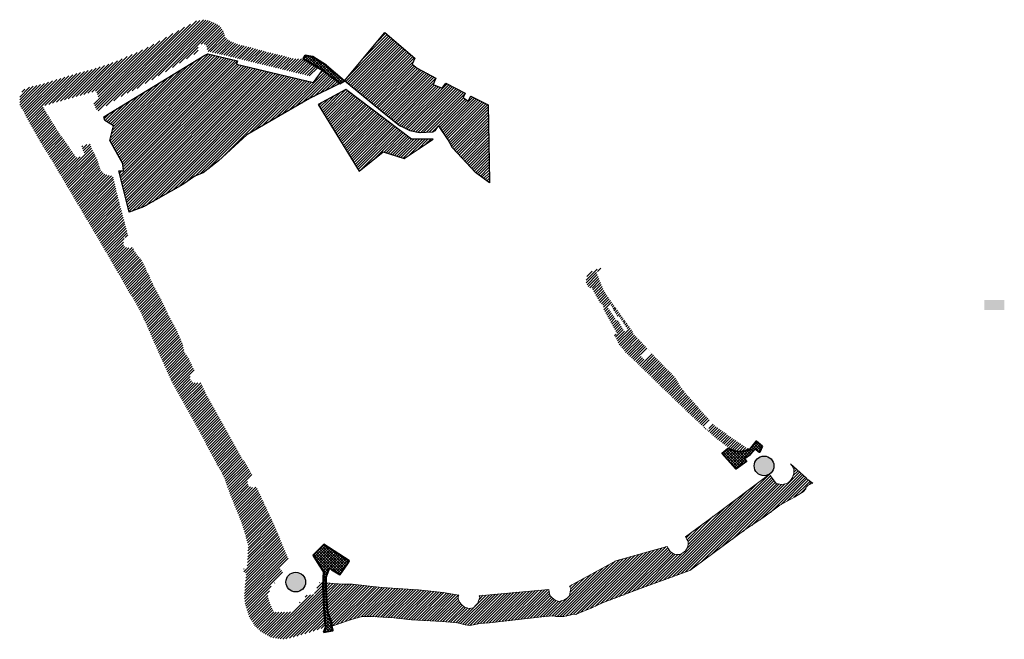
# Model space of a CAD drawing. Extents: x 588380 to 2251346, y 1920368 to 5644995.
# Drawn here: x 588380 to 589936, y 3881569 to 3882549 of the extents above; entities that cross this region are included whole.
import ezdxf

# ---------------------------------------------------------------- set-up
doc = ezdxf.new("R2010")
doc.units = 0
doc.header["$LTSCALE"] = 1.5
doc.header["$MEASUREMENT"] = 0
doc.layers.add('Peyzaj Projeleri', color=72, linetype='Continuous')
pattern_1 = [(45, (0, -1906.3487), (-2.2097086912, 2.2097086912), [])]
pattern_2 = [(45, (0, -1906.3487), (-2.2097086912, 2.2097086912), []), (135, (0, -1906.3487), (-2.2097086912, -2.2097086912), [])]

msp = doc.modelspace()

# ---------------------------------------------------------------- hatches: boundary and pattern name
at = {"layer": 'Peyzaj Projeleri', "ltscale": 20}
h = msp.add_hatch(dxfattribs=at)
h.set_pattern_fill('ANSI31', color=256, scale=25, style=0)
h.set_pattern_definition(pattern_1)
h.paths.add_polyline_path([(588418.03, 3882409.45), (588416.27, 3882412.34), (588418.03, 3882412.85), (588418.03, 3882447.89), (588416.27, 3882447.34), (588395.27, 3882442.34), (588388.27, 3882439.34), (588384.27, 3882435.34), (588380.27, 3882430.34), (588380.27, 3882426.34), (588380.27, 3882421.34), (588380.27, 3882415.34), (588382.27, 3882409.34), (588385.27, 3882406.34), (588393.27, 3882390.34), (588416.27, 3882350.34), (588418.03, 3882347.53)])
h.paths.add_polyline_path([(588566.27, 3882440.34), (588580.27, 3882449.34), (588596.27, 3882458.34), (588634.27, 3882481.34), (588662.27, 3882498.34), (588662.27, 3882502.34), (588662.27, 3882506.34), (588664.27, 3882509.34), (588667.27, 3882510.34), (588672.27, 3882510.34), (588675.27, 3882508.34), (588676.27, 3882504.34), (588676.27, 3882499.34), (588706.27, 3882492.34), (588841.27, 3882459.34), (588852.74, 3882472.9), (588828.27, 3882487.34), (588818.27, 3882487.34), (588813.27, 3882487.34), (588795.27, 3882492.34), (588769.27, 3882498.34), (588752.27, 3882503.34), (588740.27, 3882506.34), (588724.27, 3882510.34), (588712.27, 3882515.34), (588704.54, 3882521.9), (588702.77, 3882529.84), (588696.84, 3882538.7), (588695.29, 3882540.04), (588688.42, 3882543.83), (588680.01, 3882547.38), (588671.33, 3882549.18), (588659.72, 3882547.17), (588649.54, 3882541.72), (588619.06, 3882525.6), (588595.1, 3882511.96), (588571.02, 3882499.73), (588538.29, 3882485.5), (588528.54, 3882481.58), (588498.81, 3882471.64), (588461.12, 3882461.29), (588418.03, 3882447.89), (588418.03, 3882412.85), (588500.27, 3882436.34), (588503.38, 3882431.16), (588503.46, 3882430.41), (588504.27, 3882426.34), (588504.27, 3882422.34), (588496.27, 3882417.34), (588503.27, 3882404.34), (588531.27, 3882422.34), (588546.27, 3882431.34), (588555.27, 3882435.34)])
h = msp.add_hatch(dxfattribs=at)
h.set_pattern_fill('ANSI31', color=256, scale=25, style=0)
h.set_pattern_definition(pattern_1)
h.paths.add_polyline_path([(588893.27, 3882452.34), (588957.38, 3882528.76), (589004.72, 3882488.14), (589000.27, 3882478.75), (589008.1, 3882472.73), (589037.91, 3882456.49), (589033.4, 3882446.86), (589047.85, 3882441.14), (589053.57, 3882448.96), (589083.98, 3882432.72), (589080.93, 3882425.98), (589088.88, 3882420.4), (589093.04, 3882428.38), (589120.37, 3882414.31), (589122.73, 3882293.83), (589122.67, 3882291.44), (589100.27, 3882307.34), (589064.27, 3882346.34), (589057.27, 3882359.34), (589043.13, 3882380.34), (589040.27, 3882380.34), (589036.27, 3882373.34), (589033.27, 3882371.34), (589022.27, 3882370.84), (589011.27, 3882370.34), (588997.27, 3882373.34), (588984.77, 3882379.59), (588980.27, 3882381.34), (588950.27, 3882405.34)])
h = msp.add_hatch(dxfattribs=at)
h.set_pattern_fill('ANSI31', color=256, scale=25, style=0)
h.set_pattern_definition(pattern_1)
h.paths.add_polyline_path([(588858.77, 3882469.34), (588886.27, 3882448.34), (588838.27, 3882424.34), (588739.04, 3882367.28), (588694.16, 3882326.01), (588670.13, 3882306.88), (588656.84, 3882301.61), (588637.97, 3882288.62), (588576.06, 3882253.07), (588552.99, 3882244.72), (588537, 3882310), (588544.21, 3882310.03), (588543.48, 3882321.01), (588522.83, 3882358.06), (588528.63, 3882381.28), (588514.64, 3882390), (588513.06, 3882395.61), (588672.74, 3882492.86), (588677.57, 3882495.31), (588724.29, 3882484), (588722.87, 3882478.58), (588844.61, 3882449.82)])
h = msp.add_hatch(dxfattribs=at)
h.set_pattern_fill('ANSI37', color=256, scale=25, style=0)
h.set_pattern_definition(pattern_2)
h.paths.add_polyline_path([(588831.27, 3882492.34), (588828.27, 3882487.34), (588858.77, 3882469.34), (588886.27, 3882448.34), (588893.27, 3882452.34), (588864.91, 3882476.54), (588859.09, 3882480.4), (588843.63, 3882490.67)])
h = msp.add_hatch(dxfattribs=at)
h.set_pattern_fill('ANSI31', color=256, scale=25, style=0)
h.set_pattern_definition(pattern_1)
h.paths.add_polyline_path([(588895.63, 3882438.66), (588851.9, 3882415.06), (588916.74, 3882309.6), (588954.43, 3882340.23), (588987.64, 3882329.43), (589033.34, 3882360.32), (588999.16, 3882360.32)])
h = msp.add_hatch(dxfattribs=at)
h.set_pattern_fill('ANSI31', color=256, scale=25, style=0)
h.set_pattern_definition(pattern_1)
h.paths.add_polyline_path([(588783.27, 3881748.34), (588754.27, 3881810.34), (588751.27, 3881809.34), (588746.27, 3881809.34), (588741.27, 3881812.34), (588740.27, 3881816.34), (588740.27, 3881820.34), (588742.27, 3881824.34), (588744.27, 3881825.34), (588748.27, 3881827.34), (588736.27, 3881849.34), (588732.27, 3881854.34), (588688.27, 3881933.34), (588676.27, 3881954.34), (588666.27, 3881975.34), (588665.27, 3881975.34), (588659.27, 3881974.34), (588654.27, 3881975.34), (588650.27, 3881979.34), (588649.27, 3881982.34), (588650.27, 3881987.34), (588652.27, 3881991.34), (588656.27, 3881994.34), (588647.27, 3882013.34), (588640.27, 3882023.34), (588638.27, 3882034.34), (588631.27, 3882051.34), (588627.27, 3882060.34), (588615.27, 3882082.34), (588607.27, 3882099.34), (588593.27, 3882126.34), (588587.27, 3882137.34), (588584.27, 3882146.34), (588581.27, 3882150.34), (588579.27, 3882156.34), (588576.27, 3882162.34), (588573.27, 3882168.34), (588568.27, 3882174.34), (588564.27, 3882179.34), (588560.27, 3882185.34), (588559.27, 3882189.34), (588554.27, 3882188.34), (588550.27, 3882188.34), (588546.27, 3882190.34), (588544.27, 3882192.34), (588544.27, 3882197.34), (588544.27, 3882201.34), (588546.27, 3882204.34), (588552.27, 3882206.34), (588550.27, 3882212.34), (588537.27, 3882261.34), (588527.27, 3882302.34), (588523.27, 3882302.34), (588519.27, 3882303.34), (588514.27, 3882305.34), (588511.27, 3882307.34), (588508.27, 3882311.34), (588507.27, 3882314.34), (588503.27, 3882326.34), (588499.27, 3882335.34), (588495.27, 3882342.34), (588492.27, 3882350.34), (588491.27, 3882353.34), (588478.27, 3882349.34), (588482.27, 3882337.34), (588481.27, 3882335.34), (588476.27, 3882332.34), (588472.27, 3882331.34), (588469.27, 3882331.34), (588465.27, 3882337.34), (588447.27, 3882363.34), (588442.27, 3882370.34), (588430.27, 3882389.34), (588418.03, 3882409.45), (588418.03, 3882347.53), (588431.27, 3882326.34), (588493.27, 3882221.34), (588509.27, 3882194.34), (588538.27, 3882144.34), (588553.27, 3882117.34), (588559.27, 3882109.34), (588572.27, 3882085.34), (588576.27, 3882075.34), (588579.27, 3882070.34), (588590.27, 3882044.34), (588607.27, 3882006.34), (588614.27, 3881990.34), (588621.27, 3881975.34), (588628.01, 3881962.66), (588638.27, 3881945.34), (588665.27, 3881896.34), (588676.27, 3881875.34), (588692.27, 3881845.34), (588700.27, 3881831.34), (588705.27, 3881820.34), (588711.27, 3881802.34), (588732.27, 3881750.34), (588741.27, 3881718.34), (588740.27, 3881692.34), (588739.27, 3881680.34), (588734.27, 3881681.34), (588734.27, 3881674.34), (588738.27, 3881674.34), (588735.27, 3881640.34), (588736.27, 3881625.34), (588743.27, 3881604.34), (588751.27, 3881591.34), (588761.27, 3881581.34), (588777.27, 3881572.34), (588797.27, 3881569.34), (588815.27, 3881573.34), (588863.27, 3881588.34), (588862.27, 3881594.34), (588860.93, 3881621.61), (588859.49, 3881635.34), (588859, 3881653.1), (588859.49, 3881658.91), (588854.27, 3881659.34), (588845.27, 3881640.34), (588834.27, 3881639.34), (588831.27, 3881636.34), (588831.27, 3881634.34), (588827.27, 3881629.34), (588825.27, 3881629.34), (588822.27, 3881627.34), (588823.27, 3881624.34), (588814.27, 3881615.34), (588807.27, 3881612.34), (588782.27, 3881612.34), (588779.27, 3881617.34), (588775.27, 3881627.34), (588773.27, 3881633.34), (588772.27, 3881636.34), (588772.27, 3881639.34), (588774.27, 3881644.34), (588778.27, 3881654.34), (588781.27, 3881657.34), (588783.27, 3881658.34), (588784.27, 3881660.84), (588784.27, 3881661.34), (588784.47, 3881661.34), (588785.27, 3881663.34), (588788.27, 3881667.34), (588790.27, 3881668.34), (588796.27, 3881674.34), (588790.27, 3881683.34), (588805.27, 3881695.34), (588796.27, 3881716.34)])
h = msp.add_hatch(dxfattribs=at)
h.set_pattern_fill('ANSI31', color=256, scale=25, style=0)
h.set_pattern_definition(pattern_1)
h.paths.add_polyline_path([(589349.27, 3882053.34), (589348.27, 3882056.34), (589342.27, 3882065.34), (589311.27, 3882108.34), (589303.27, 3882120.34), (589296.27, 3882137.34), (589291.27, 3882150.34), (589299.27, 3882153.34), (589298.27, 3882157.34), (589280.27, 3882149.34), (589277.27, 3882146.34), (589276.27, 3882142.34), (589275.27, 3882138.34), (589275.27, 3882133.34), (589277.27, 3882129.34), (589279.87, 3882124.79), (589283.39, 3882126.73), (589298.06, 3882100.11, -0.3388548), (589303.03, 3882093.62, -0.0750283), (589302.73, 3882091.64), (589324.07, 3882052.91), (589319.89, 3882050.6), (589324.27, 3882042.34), (589327.27, 3882035.34), (589334.27, 3882027.34), (589338.27, 3882022.34), (589353.27, 3882008.34), (589381.27, 3881981.34), (589391.27, 3881971.34), (589444.27, 3881920.34), (589470.27, 3881896.34), (589480.27, 3881887.34), (589499.27, 3881873.34), (589507.27, 3881868.34), (589514.27, 3881866.34), (589521.27, 3881866.34), (589526.27, 3881867.34), (589531.98, 3881870.2), (589527.27, 3881873.34), (589503.27, 3881889.34), (589498.27, 3881892.34), (589498.27, 3881893.34), (589479.27, 3881906.34), (589478.27, 3881907.34), (589475.55, 3881910.29), (589467.27, 3881900.34), (589461.27, 3881906.34), (589470.12, 3881916.17), (589466.27, 3881920.34), (589434.27, 3881956.34), (589425.27, 3881967.34), (589420.27, 3881976.34), (589415.27, 3881984.34), (589406.27, 3881993.34), (589396.27, 3882003.34), (589378.27, 3882022.34)])
h.paths.add_polyline_path([(589336.27, 3882055.34), (589325.27, 3882074.34), (589323.27, 3882073.34), (589309.27, 3882094.34), (589314.27, 3882098.34), (589325.27, 3882079.34), (589327.27, 3882080.34), (589341.27, 3882059.34)], flags=16)
h.paths.add_polyline_path([(589378.27, 3882022.34), (589372.27, 3882028.34), (589360.27, 3882018.34), (589367.27, 3882011.34)], flags=16)
for points in [[(589936.05, 3882106.07), (589904.26, 3882106.07), (589904.26, 3882090.16), (589936.05, 3882090.16)], [(589571.99, 3881843.52, 1), (589540.88, 3881843.52, 1)], [(588832.11, 3881659.89, 1), (588801.01, 3881659.89, 1)]]:
    msp.add_hatch(color=256, dxfattribs=at).paths.add_polyline_path(points)
h = msp.add_hatch(dxfattribs=at)
h.set_pattern_fill('ANSI37', color=256, scale=25, style=0)
h.set_pattern_definition(pattern_2)
h.paths.add_polyline_path([(589553.53, 3881874.75), (589549.27, 3881865.34), (589542.27, 3881870.34), (589534.27, 3881861.34), (589525.69, 3881855.48), (589528.61, 3881850.85), (589512.03, 3881839.18), (589490.22, 3881863.05), (589499.98, 3881871.29), (589513.72, 3881866.34), (589521.27, 3881866.34), (589526.27, 3881867.34), (589531.98, 3881870.2), (589533.27, 3881869.34), (589544.1, 3881882.56)])
h = msp.add_hatch(dxfattribs=at)
h.set_pattern_fill('ANSI31', color=256, scale=25, style=0)
h.set_pattern_definition(pattern_1)
h.paths.add_polyline_path([(589302.27, 3881627.34), (589368.27, 3881652.34), (589439.27, 3881678.34), (589526.27, 3881742.34), (589556.27, 3881762.34), (589581.27, 3881781.34), (589604.27, 3881794.34), (589618.27, 3881802.34), (589622.27, 3881807.34), (589622.27, 3881809.34), (589626.27, 3881813.34), (589633.27, 3881816.34), (589624.27, 3881823.34), (589623.49, 3881823.95), (589598.27, 3881846.84), (589600.27, 3881844.34), (589603.27, 3881838.34), (589603.27, 3881831.34), (589601.27, 3881825.34), (589598.27, 3881820.34), (589595.27, 3881817.34), (589590.27, 3881815.34), (589584.27, 3881814.34), (589578.27, 3881815.34), (589576.27, 3881815.34), (589566.27, 3881828.34), (589565.27, 3881830.34), (589478.27, 3881765.34), (589432.27, 3881731.34), (589434.27, 3881727.34), (589436.27, 3881724.34), (589436.27, 3881719.34), (589435.27, 3881714.34), (589432.27, 3881709.34), (589428.27, 3881706.34), (589423.27, 3881703.34), (589418.27, 3881703.34), (589413.27, 3881704.34), (589408.27, 3881708.34), (589405.27, 3881712.34), (589403.27, 3881716.34), (589322.27, 3881693.34), (589249.27, 3881653.34), (589251.27, 3881649.34), (589250.27, 3881644.34), (589249.27, 3881638.34), (589245.27, 3881634.34), (589240.27, 3881631.34), (589232.27, 3881629.34), (589226.27, 3881631.34), (589221.27, 3881635.34), (589218.27, 3881638.34), (589217.27, 3881641.34), (589216.27, 3881648.34), (589106.27, 3881638.34), (589107.27, 3881635.34), (589105.27, 3881630.34), (589104.27, 3881626.34), (589101.27, 3881623.34), (589097.27, 3881619.34), (589090.27, 3881618.34), (589083.27, 3881620.34), (589078.27, 3881624.34), (589075.27, 3881628.34), (589073.27, 3881633.34), (589073.27, 3881635.34), (589073.27, 3881637.34), (589074.27, 3881639.34), (589049.27, 3881643.34), (589010.27, 3881647.34), (588953.27, 3881651.34), (588933.27, 3881653.34), (588906.27, 3881656.34), (588890.27, 3881656.34), (588864.56, 3881658.49), (588864.34, 3881649.83), (588865.84, 3881625.03), (588867.77, 3881610.93), (588870.74, 3881602.76), (588873.27, 3881595.34), (588873.27, 3881590.34), (588909.27, 3881602.34), (588921.27, 3881605.34), (588936.27, 3881605.34), (588971.27, 3881603.34), (588999.27, 3881600.34), (589048.27, 3881597.34), (589072.27, 3881595.34), (589084.27, 3881592.34), (589091.27, 3881591.34), (589107.27, 3881594.34), (589122.27, 3881595.34), (589210.27, 3881605.34), (589224.27, 3881606.34), (589227.27, 3881605.34), (589240.27, 3881605.34), (589256.27, 3881609.34), (589258.27, 3881608.34), (589284.27, 3881619.34)])
h = msp.add_hatch(dxfattribs=at)
h.set_pattern_fill('ANSI37', color=256, scale=25, style=0)
h.set_pattern_definition(pattern_2)
h.paths.add_polyline_path([(588860.56, 3881580.45), (588874.86, 3881583.1), (588873.27, 3881590.34), (588873.27, 3881595.34), (588867.77, 3881610.93), (588866.8, 3881617.98), (588865.09, 3881637.43), (588864.34, 3881649.83), (588864.56, 3881658.49), (588864.75, 3881665.88), (588864.85, 3881669.73), (588869.72, 3881681.99), (588872.72, 3881679.99), (588886.23, 3881671.61), (588898.29, 3881689.31), (588901.06, 3881693.36), (588860.81, 3881719.27), (588843.74, 3881702.31), (588853.27, 3881687.34), (588860.27, 3881676.34), (588859.88, 3881665.63), (588859, 3881653.1), (588861.6, 3881607.98), (588863.27, 3881588.34)])

# ---------------------------------------------------------------- linework, layer by layer
at = {"layer": 'Peyzaj Projeleri', "color": 252, "lineweight": 0, "ltscale": 20}
for p, q in [((589623.49, 3881823.95), (589598.27, 3881846.84)), ((589598.27, 3881846.84), (589600.27, 3881844.34)), ((589600.27, 3881844.34), (589603.27, 3881838.34)), ((589603.27, 3881831.34), (589601.27, 3881825.34)), ((589603.27, 3881838.34), (589603.27, 3881831.34)), ((589565.27, 3881830.34), (589478.27, 3881765.34)), ((589566.27, 3881828.34), (589565.27, 3881830.34)), ((589576.27, 3881815.34), (589566.27, 3881828.34)), ((589578.27, 3881815.34), (589576.27, 3881815.34)), ((589584.27, 3881814.34), (589578.27, 3881815.34)), ((589590.27, 3881815.34), (589584.27, 3881814.34)), ((589595.27, 3881817.34), (589590.27, 3881815.34)), ((589598.27, 3881820.34), (589595.27, 3881817.34)), ((589601.27, 3881825.34), (589598.27, 3881820.34)), ((589624.27, 3881823.34), (589623.49, 3881823.95)), ((589633.27, 3881816.34), (589624.27, 3881823.34)), ((589626.27, 3881813.34), (589633.27, 3881816.34)), ((589604.27, 3881794.34), (589618.27, 3881802.34)), ((589618.27, 3881802.34), (589622.27, 3881807.34)), ((589622.27, 3881809.34), (589626.27, 3881813.34)), ((589622.27, 3881807.34), (589622.27, 3881809.34)), ((589581.27, 3881781.34), (589604.27, 3881794.34)), ((589556.27, 3881762.34), (589581.27, 3881781.34)), ((589478.27, 3881765.34), (589432.27, 3881731.34)), ((589526.27, 3881742.34), (589556.27, 3881762.34)), ((589439.27, 3881678.34), (589526.27, 3881742.34)), ((589432.27, 3881731.34), (589434.27, 3881727.34)), ((589434.27, 3881727.34), (589436.27, 3881724.34)), ((589436.27, 3881724.34), (589436.27, 3881719.34)), ((589403.27, 3881716.34), (589322.27, 3881693.34)), ((589405.27, 3881712.34), (589403.27, 3881716.34)), ((589408.27, 3881708.34), (589405.27, 3881712.34)), ((589413.27, 3881704.34), (589408.27, 3881708.34)), ((589428.27, 3881706.34), (589423.27, 3881703.34)), ((589432.27, 3881709.34), (589428.27, 3881706.34)), ((589435.27, 3881714.34), (589432.27, 3881709.34)), ((589436.27, 3881719.34), (589435.27, 3881714.34)), ((589322.27, 3881693.34), (589249.27, 3881653.34)), ((589418.27, 3881703.34), (589413.27, 3881704.34)), ((589423.27, 3881703.34), (589418.27, 3881703.34)), ((589368.27, 3881652.34), (589439.27, 3881678.34)), ((588864.56, 3881658.49), (588864.34, 3881649.83)), ((588864.34, 3881649.83), (588865.84, 3881625.03)), ((588890.27, 3881656.34), (588864.56, 3881658.49)), ((588906.27, 3881656.34), (588890.27, 3881656.34)), ((588933.27, 3881653.34), (588906.27, 3881656.34)), ((588953.27, 3881651.34), (588933.27, 3881653.34)), ((589010.27, 3881647.34), (588953.27, 3881651.34)), ((589049.27, 3881643.34), (589010.27, 3881647.34)), ((589216.27, 3881648.34), (589106.27, 3881638.34)), ((589217.27, 3881641.34), (589216.27, 3881648.34)), ((589249.27, 3881653.34), (589251.27, 3881649.34)), ((589250.27, 3881644.34), (589249.27, 3881638.34)), ((589251.27, 3881649.34), (589250.27, 3881644.34)), ((589302.27, 3881627.34), (589368.27, 3881652.34)), ((589074.27, 3881639.34), (589049.27, 3881643.34)), ((589073.27, 3881637.34), (589074.27, 3881639.34)), ((589073.27, 3881635.34), (589073.27, 3881637.34)), ((589073.27, 3881633.34), (589073.27, 3881635.34)), ((589075.27, 3881628.34), (589073.27, 3881633.34)), ((589078.27, 3881624.34), (589075.27, 3881628.34)), ((589105.27, 3881630.34), (589104.27, 3881626.34)), ((589107.27, 3881635.34), (589105.27, 3881630.34)), ((589106.27, 3881638.34), (589107.27, 3881635.34)), ((589218.27, 3881638.34), (589217.27, 3881641.34)), ((589221.27, 3881635.34), (589218.27, 3881638.34)), ((589226.27, 3881631.34), (589221.27, 3881635.34)), ((589232.27, 3881629.34), (589226.27, 3881631.34)), ((589240.27, 3881631.34), (589232.27, 3881629.34)), ((589245.27, 3881634.34), (589240.27, 3881631.34)), ((589249.27, 3881638.34), (589245.27, 3881634.34)), ((588865.84, 3881625.03), (588867.77, 3881610.93)), ((589083.27, 3881620.34), (589078.27, 3881624.34)), ((589090.27, 3881618.34), (589083.27, 3881620.34)), ((589097.27, 3881619.34), (589090.27, 3881618.34)), ((589101.27, 3881623.34), (589097.27, 3881619.34)), ((589104.27, 3881626.34), (589101.27, 3881623.34)), ((589258.27, 3881608.34), (589284.27, 3881619.34)), ((589284.27, 3881619.34), (589302.27, 3881627.34)), ((588867.77, 3881610.93), (588870.74, 3881602.76)), ((588870.74, 3881602.76), (588873.27, 3881595.34)), ((588873.27, 3881590.34), (588909.27, 3881602.34)), ((588909.27, 3881602.34), (588921.27, 3881605.34)), ((588921.27, 3881605.34), (588936.27, 3881605.34)), ((588936.27, 3881605.34), (588971.27, 3881603.34)), ((588971.27, 3881603.34), (588999.27, 3881600.34)), ((588999.27, 3881600.34), (589048.27, 3881597.34)), ((589048.27, 3881597.34), (589072.27, 3881595.34)), ((589122.27, 3881595.34), (589210.27, 3881605.34)), ((589210.27, 3881605.34), (589224.27, 3881606.34)), ((589224.27, 3881606.34), (589227.27, 3881605.34)), ((589227.27, 3881605.34), (589240.27, 3881605.34)), ((589240.27, 3881605.34), (589256.27, 3881609.34)), ((589256.27, 3881609.34), (589258.27, 3881608.34)), ((588873.27, 3881595.34), (588873.27, 3881590.34)), ((589072.27, 3881595.34), (589084.27, 3881592.34)), ((589084.27, 3881592.34), (589091.27, 3881591.34)), ((589091.27, 3881591.34), (589107.27, 3881594.34)), ((589107.27, 3881594.34), (589122.27, 3881595.34))]:
    msp.add_line(p, q, dxfattribs=at)
at = {"layer": 'Peyzaj Projeleri', "ltscale": 20}
for points in [[(588893.27, 3882452.34), (588957.38, 3882528.76), (589004.72, 3882488.14), (589000.27, 3882478.75), (589008.1, 3882472.73), (589037.91, 3882456.49), (589033.4, 3882446.86), (589047.85, 3882441.14), (589053.57, 3882448.96), (589083.98, 3882432.72), (589080.93, 3882425.98), (589088.88, 3882420.4), (589093.04, 3882428.38), (589120.37, 3882414.31), (589122.73, 3882293.83), (589122.67, 3882291.44), (589100.27, 3882307.34), (589064.27, 3882346.34), (589057.27, 3882359.34), (589043.13, 3882380.34)], [(588858.77, 3882469.34), (588886.27, 3882448.34), (588838.27, 3882424.34), (588739.04, 3882367.28), (588694.16, 3882326.01), (588670.13, 3882306.88), (588656.84, 3882301.61), (588637.97, 3882288.62), (588576.06, 3882253.07), (588552.99, 3882244.72), (588537, 3882310), (588544.21, 3882310.03), (588543.48, 3882321.01), (588522.83, 3882358.06), (588528.63, 3882381.28), (588514.64, 3882390), (588513.06, 3882395.61), (588672.74, 3882492.86), (588677.57, 3882495.31), (588724.29, 3882484), (588722.87, 3882478.58), (588844.61, 3882449.82), (588858.77, 3882469.34)], [(588895.63, 3882438.66), (588851.9, 3882415.06), (588916.74, 3882309.6), (588954.43, 3882340.23), (588987.64, 3882329.43), (589033.34, 3882360.32), (588999.16, 3882360.32), (588895.63, 3882438.66)], [(589043.13, 3882380.34), (589040.27, 3882380.34), (589036.27, 3882373.34), (589033.27, 3882371.34), (589022.27, 3882370.84), (589011.27, 3882370.34), (588997.27, 3882373.34), (588984.77, 3882379.59), (588980.27, 3882381.34), (588950.27, 3882405.34), (588893.27, 3882452.34)]]:
    msp.add_lwpolyline(points, dxfattribs=at)
at = {"layer": 'Peyzaj Projeleri', "lineweight": 40, "ltscale": 20}
for points in [[(588831.27, 3882492.34), (588828.27, 3882487.34), (588858.77, 3882469.34), (588886.27, 3882448.34), (588893.27, 3882452.34), (588864.91, 3882476.54), (588859.09, 3882480.4), (588843.63, 3882490.67), (588831.27, 3882492.34)], [(589513.72, 3881866.34), (589521.27, 3881866.34), (589526.27, 3881867.34), (589531.98, 3881870.2), (589533.27, 3881869.34), (589544.1, 3881882.56), (589553.53, 3881874.75)], [(589553.53, 3881874.75), (589549.27, 3881865.34), (589542.27, 3881870.34), (589534.27, 3881861.34), (589525.69, 3881855.48), (589528.61, 3881850.85), (589512.03, 3881839.18), (589490.22, 3881863.05), (589499.98, 3881871.29), (589513.72, 3881866.34)], [(588860.56, 3881580.45), (588874.86, 3881583.1), (588873.27, 3881590.34), (588873.27, 3881595.34), (588867.77, 3881610.93), (588866.8, 3881617.98), (588865.09, 3881637.43), (588864.34, 3881649.83), (588864.56, 3881658.49), (588864.75, 3881665.88), (588864.85, 3881669.73), (588869.72, 3881681.99), (588872.72, 3881679.99), (588886.23, 3881671.61), (588898.29, 3881689.31), (588901.06, 3881693.36), (588860.81, 3881719.27), (588843.74, 3881702.31), (588853.27, 3881687.34), (588860.27, 3881676.34), (588859.88, 3881665.63), (588859, 3881653.1), (588861.6, 3881607.98), (588863.27, 3881588.34), (588860.56, 3881580.45)]]:
    msp.add_lwpolyline(points, dxfattribs=at)
at = {"layer": 'Peyzaj Projeleri', "ltscale": 20}
for centre in [(589556.44, 3881843.52), (588816.56, 3881659.89)]:
    msp.add_circle(centre, 15.55, dxfattribs=at)

doc.saveas('drawing.dxf')
